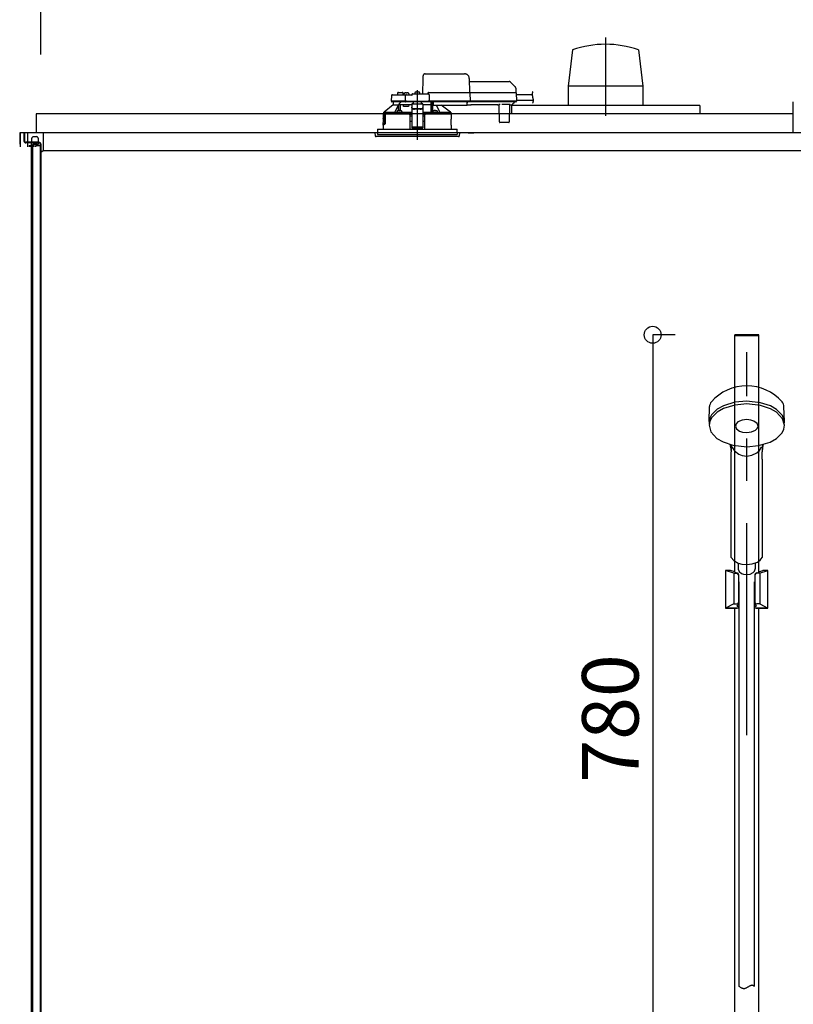
# Model space of a CAD drawing. Extents: x -405 to 205, y -16 to 288.
# Drawn here: x -349 to -321, y 203 to 238 of the extents above; entities that cross this region are included whole.
import ezdxf

# ---------------------------------------------------------------- set-up
doc = ezdxf.new("R2010")
doc.units = 0
doc.header["$MEASUREMENT"] = 0
doc.linetypes.add('CENTER', pattern=[12, 7.5, -1.5, 1.5, -1.5])
doc.linetypes.add('DASHED', pattern=[4.5, 3, -1.5])
doc.layers.get('0').update_dxf_attribs({"linetype": 'CONTINUOUS'})
doc.layers.get('DEFPOINTS').update_dxf_attribs({"linetype": 'CONTINUOUS'})
doc.layers.add('VIEW0001', color=7, linetype='CONTINUOUS')
doc.styles.get("Standard").update_dxf_attribs({"font": 'ROMANS', "bigfont": 'EXTFONT'})
doc.dimstyles.new('ISO-25', dxfattribs={"dimtxt": 2.5, "dimasz": 2.5, "dimexe": 1.25, "dimexo": 0.625, "dimtad": 1, "dimdec": 4, "dimdsep": 46, "dimtxsty": 'STANDARD', "dimcen": 2.5, "dimadec": 0, "dimazin": 0, "dimtfac": 1, "dimtdec": 4, "dimtmove": 0, "dimatfit": 3, "dimfxl": 1, "dimtolj": 1, "dimtzin": 0, "dimarcsym": 0})

# ---------------------------------------------------------------- blocks, each defined once
blk = doc.blocks.new('_ORIGIN')
at = {"color": 0, "linetype": 'ByBlock'}
blk.add_line((0, 0), (-1, 0), dxfattribs=at)
blk.add_circle((0, 0), 0.5, dxfattribs=at)
blk = doc.blocks.new('*D62')
at = {"color": 0}
for p, q in [((-348.060696, 236.336646), (-348.060696, 242.563379)), ((-295.327365, 242.563379), (-347.460696, 242.563379)), ((-294.727365, 236.336646), (-294.727365, 242.563379))]:
    blk.add_line(p, q, dxfattribs=at)
at = {"layer": 'DEFPOINTS', "color": 0}
for p in [(-348.060696, 242.563379), (-348.060696, 233.796646), (-294.727365, 233.796646)]:
    blk.add_point(p, dxfattribs=at)
at = {"color": 0, "xscale": 0.6, "yscale": 0.6, "zscale": 0.6, "rotation": 180}
blk.add_blockref('_ORIGIN', (-348.060696, 242.563379), dxfattribs=at)
at = {"color": 0, "xscale": 0.6, "yscale": 0.6, "zscale": 0.6}
blk.add_blockref('_ORIGIN', (-294.727365, 242.563379), dxfattribs=at)
at = {"color": 0, "linetype": 'Continuous'}
blk.add_text('バスルーム内寸\u3000１６００', height=2, dxfattribs=at).set_placement((-336.26753, 243.233443))
blk = doc.blocks.new('*D75')
at = {"color": 0}
for p, q in [((-325.600698, 226.413307), (-326.392031, 226.413307)), ((-326.392031, 225.813307), (-326.392031, 201.013307)), ((-333.354031, 200.413307), (-326.392031, 200.413307))]:
    blk.add_line(p, q, dxfattribs=at)
at = {"layer": 'DEFPOINTS', "color": 0}
for p in [(-323.060698, 226.413307), (-335.894031, 200.413307), (-326.394031, 200.413307)]:
    blk.add_point(p, dxfattribs=at)
at = {"color": 0, "xscale": 0.6, "yscale": 0.6, "zscale": 0.6}
for p, rotation in [((-326.392031, 226.413307), 90), ((-326.392031, 200.413307), 270)]:
    blk.add_blockref('_ORIGIN', p, dxfattribs=dict(at, rotation=rotation))
at = {"color": 0, "linetype": 'Continuous'}
blk.add_text('780', height=2, rotation=90, dxfattribs=at).set_placement((-326.892031, 210.557164))

msp = doc.modelspace()

# ---------------------------------------------------------------- linework, layer by layer
at = {"layer": 'VIEW0001', "color": 7, "linetype": 'CENTER'}
for p, q in [((-328.06069, 236.9402), (-328.06069, 234.16204)), ((-334.72736, 235.07181), (-334.72736, 233.31439))]:
    msp.add_line(p, q, dxfattribs=at)
at = {"layer": 'VIEW0001', "color": 7, "linetype": 'Continuous'}
for p, q in [((-329.22942, 236.49577), (-329.38791, 235.21118)), ((-326.89495, 236.4969), (-326.73653, 235.21275)), ((-329.38556, 235.21331), (-329.38556, 234.52998)), ((-326.73582, 235.21275), (-329.38556, 235.21275)), ((-326.73582, 235.21331), (-326.73582, 234.52998)), ((-321.42736, 234.66331), (-321.42736, 233.56331)), ((-324.72736, 234.52998), (-331.39403, 234.52998)), ((-331.39403, 234.52998), (-331.39403, 234.22998)), ((-324.72736, 234.52998), (-324.72736, 234.22998)), ((-321.42736, 234.22998), (-348.22736, 234.22998)), ((-348.22736, 234.22998), (-348.22736, 233.56331)), ((-348.81031, 233.56331), (-348.81031, 233.16331)), ((-321.42736, 233.56331), (-348.81031, 233.56331)), ((-348.79406, 233.56331), (-348.79406, 233.06331)), ((-348.66069, 233.56331), (-348.66069, 233.27331)), ((-348.63736, 233.56331), (-348.66069, 233.56331)), ((-348.63736, 233.56331), (-348.63736, 233.27331)), ((-294.1507, 233.56331), (-348.63736, 233.56331)), ((-348.52697, 233.06331), (-348.52697, 233.56331)), ((-347.97697, 233.56331), (-347.97697, 232.92997)), ((-332.92736, 233.56331), (-332.72736, 233.56331)), ((-348.12736, 233.22998), (-348.59402, 233.22998)), ((-348.12736, 233.22998), (-348.59402, 233.22998)), ((-348.0767, 233.20664), (-348.59402, 233.20664)), ((-348.0767, 233.20664), (-348.59402, 233.20664)), ((-348.40069, 233.20664), (-348.40069, 168.96331)), ((-348.32697, 233.42998), (-348.2103, 233.42998)), ((-348.32697, 233.19665), (-348.2103, 233.19665)), ((-348.16069, 233.20664), (-348.16069, 233.14665)), ((-348.16069, 233.20664), (-348.16069, 233.14665)), ((-348.47697, 233.11331), (-348.41031, 233.11331)), ((-348.47697, 233.11331), (-348.47697, 233.06331)), ((-348.4103, 233.06331), (-348.4103, 233.11331)), ((-348.16069, 233.14665), (-348.3607, 233.14665)), ((-348.3607, 233.14665), (-348.3607, 168.72998)), ((-348.16069, 233.14665), (-348.3607, 233.14665)), ((-348.3603, 233.11331), (-348.29364, 233.11331)), ((-348.3603, 233.06331), (-348.3603, 233.11331)), ((-348.29364, 233.06331), (-348.29364, 233.11331)), ((-348.24364, 233.11331), (-348.06031, 233.11331)), ((-348.24364, 233.06332), (-348.24364, 233.11331)), ((-348.08402, 233.16331), (-348.08402, 167.69665)), ((-348.0607, 233.16331), (-348.0607, 167.69665)), ((-348.06031, 233.11331), (-348.06031, 232.87788)), ((-348.06031, 232.87788), (-347.97696, 232.92997)), ((-347.97697, 232.92997), (-311.3187, 232.92997)), ((-324.39275, 223.34503), (-324.37905, 223.86819)), ((-321.72864, 223.34503), (-321.74234, 223.86819)), ((-323.6107, 222.00986), (-323.6107, 222.27102)), ((-323.61047, 222.28833), (-323.61066, 222.28873)), ((-322.51073, 222.28873), (-322.51092, 222.28833)), ((-322.5107, 222.00986), (-322.5107, 222.27102)), ((-323.6107, 218.52984), (-323.6107, 222.00986)), ((-322.5107, 222.00986), (-322.5107, 218.53325)), ((-323.3607, 218.33018), (-323.3607, 218.12521)), ((-323.0607, 218.19918), (-323.0607, 218.21276)), ((-322.7607, 218.33077), (-322.7607, 218.12521))]:
    msp.add_line(p, q, dxfattribs=at)
at = {"layer": 'VIEW0001', "color": 7, "linetype": 'DASHED'}
for p, q in [((-334.45285, 235.64998), (-333.05267, 235.64998)), ((-334.5307, 234.94331), (-334.52122, 235.48622)), ((-332.88603, 235.48622), (-332.87736, 234.98998)), ((-332.88411, 235.37665), (-331.47339, 235.37665)), ((-331.42625, 235.35712), (-331.26127, 235.19214)), ((-335.42981, 234.96056), (-335.4307, 234.90998)), ((-335.39649, 234.99331), (-335.32736, 234.99331)), ((-335.32736, 234.99331), (-335.25824, 234.99331)), ((-335.22403, 234.90998), (-335.22491, 234.96056)), ((-335.19989, 234.93822), (-335.20236, 234.90998)), ((-335.16274, 234.97047), (-335.16403, 234.97047)), ((-335.12236, 234.97047), (-335.12236, 234.9748)), ((-335.09903, 234.97047), (-335.12236, 234.97047)), ((-335.09903, 234.9748), (-335.09903, 234.97047)), ((-335.05736, 234.97047), (-335.05865, 234.97047)), ((-335.01903, 234.90998), (-335.0215, 234.93822)), ((-334.89403, 234.94331), (-334.34345, 234.94331)), ((-334.81656, 234.97155), (-334.81903, 234.94331)), ((-334.7794, 235.0038), (-334.7807, 235.0038)), ((-334.73903, 235.0038), (-334.73903, 235.00813)), ((-334.7157, 235.0038), (-334.73903, 235.0038)), ((-334.7157, 235.00813), (-334.7157, 235.0038)), ((-334.67403, 235.0038), (-334.67532, 235.0038)), ((-334.6357, 234.94331), (-334.63817, 234.97155)), ((-334.3607, 234.94331), (-334.3607, 234.94372)), ((-334.31403, 234.98998), (-332.92707, 234.98998)), ((-332.92707, 234.98998), (-332.87707, 234.98998)), ((-332.87707, 234.98998), (-331.3054, 234.98998)), ((-332.86253, 234.97367), (-332.86253, 234.9736)), ((-332.86253, 234.9736), (-332.85734, 234.67665)), ((-331.3054, 234.98998), (-331.23874, 234.98998)), ((-331.24176, 235.14616), (-331.23903, 234.98998)), ((-331.22208, 234.9736), (-331.21689, 234.67665)), ((-335.6446, 234.87723), (-335.6481, 234.67665)), ((-335.43543, 234.67665), (-335.6481, 234.67665)), ((-335.42016, 234.65998), (-335.62977, 234.65998)), ((-335.61127, 234.90998), (-335.40476, 234.90998)), ((-335.57736, 234.65998), (-335.57736, 234.55665)), ((-335.17669, 234.67665), (-335.43543, 234.67665)), ((-335.17669, 234.65998), (-335.42016, 234.65998)), ((-335.40476, 234.90998), (-335.17669, 234.90998)), ((-335.17669, 234.90998), (-335.11127, 234.90998)), ((-335.1481, 234.67665), (-335.17669, 234.67665)), ((-335.12977, 234.65998), (-335.17669, 234.65998)), ((-335.1481, 234.67665), (-335.1446, 234.87723)), ((-335.11501, 234.67665), (-335.1481, 234.67665)), ((-335.14643, 234.67665), (-335.11322, 234.67665)), ((-335.11322, 234.65998), (-335.12977, 234.65998)), ((-335.11501, 234.67665), (-334.33913, 234.67665)), ((-334.34092, 234.65998), (-335.11322, 234.65998)), ((-335.11127, 234.90998), (-334.92736, 234.90998)), ((-334.92736, 234.90985), (-334.92736, 234.90998)), ((-334.8607, 234.62899), (-334.9189, 234.57632)), ((-334.8607, 234.62899), (-334.8607, 234.65998)), ((-334.59403, 234.65998), (-334.59403, 234.62899)), ((-334.53583, 234.57632), (-334.59403, 234.62899)), ((-334.34092, 234.67665), (-334.30771, 234.67665)), ((-334.32438, 234.65998), (-334.34092, 234.65998)), ((-334.30604, 234.67665), (-334.33913, 234.67665)), ((-332.92356, 234.65998), (-334.32438, 234.65998)), ((-334.31013, 234.91056), (-334.30604, 234.67665)), ((-332.92188, 234.67665), (-334.30604, 234.67665)), ((-334.23853, 234.55665), (-334.23762, 234.65998)), ((-334.23736, 234.65998), (-334.23736, 234.28314)), ((-334.18736, 234.29002), (-334.18736, 234.65998)), ((-334.18691, 234.65183), (-334.18691, 234.65998)), ((-334.18633, 234.57201), (-334.18683, 234.62855)), ((-334.1707, 234.65998), (-334.1707, 234.63846)), ((-334.1707, 234.61914), (-334.1707, 234.63846)), ((-334.1707, 234.61914), (-334.1707, 234.54446)), ((-332.9607, 234.63846), (-332.9607, 234.65998)), ((-332.9607, 234.63846), (-332.9607, 234.61914)), ((-332.9607, 234.54446), (-332.9607, 234.61914)), ((-332.92356, 234.67665), (-332.85901, 234.67665)), ((-332.87356, 234.65998), (-332.92356, 234.65998)), ((-332.85734, 234.67665), (-332.92188, 234.67665)), ((-331.30189, 234.65998), (-332.87356, 234.65998)), ((-331.30021, 234.67665), (-332.85734, 234.67665)), ((-331.2988, 234.62855), (-331.35533, 234.57201)), ((-331.30189, 234.67665), (-331.21856, 234.67665)), ((-331.23523, 234.65998), (-331.30189, 234.65998)), ((-331.21689, 234.67665), (-331.30021, 234.67665)), ((-331.28896, 234.65998), (-331.28904, 234.65183)), ((-331.22114, 234.91998), (-330.65834, 234.91998)), ((-331.21753, 234.71331), (-330.61651, 234.71331)), ((-335.92736, 234.27356), (-335.92736, 234.22331)), ((-335.91085, 234.28998), (-335.89658, 234.28998)), ((-335.57736, 234.55665), (-335.89684, 234.28976)), ((-335.89684, 234.28976), (-335.51848, 234.28976)), ((-335.57711, 234.55665), (-335.57736, 234.55665)), ((-335.57711, 234.55665), (-335.38918, 234.55665)), ((-335.44996, 234.28165), (-335.3583, 234.28165)), ((-335.44749, 234.30989), (-335.44992, 234.28212)), ((-335.41034, 234.34214), (-335.41163, 234.34214)), ((-335.39463, 234.55665), (-335.39463, 234.546)), ((-335.33918, 234.55665), (-335.38918, 234.55665)), ((-335.38918, 234.34597), (-335.38918, 234.55665)), ((-335.36996, 234.34214), (-335.36996, 234.34647)), ((-335.34663, 234.34214), (-335.36996, 234.34214)), ((-335.3583, 234.28165), (-335.28411, 234.28165)), ((-335.34663, 234.34647), (-335.34663, 234.34214)), ((-335.11236, 234.55665), (-335.33918, 234.55665)), ((-335.33918, 234.34703), (-335.33918, 234.55665)), ((-335.30496, 234.34214), (-335.30626, 234.34214)), ((-335.26667, 234.28212), (-335.2691, 234.30989)), ((-335.21236, 234.48998), (-335.21236, 234.55665)), ((-335.04095, 234.48998), (-335.21236, 234.48998)), ((-334.92736, 234.55665), (-335.11236, 234.55665)), ((-335.02225, 234.55665), (-335.04095, 234.48998)), ((-335.01018, 234.27995), (-335.00694, 234.28157)), ((-335.00694, 234.28157), (-334.92736, 234.28157)), ((-335.00694, 234.28157), (-334.99071, 234.26501)), ((-334.99071, 234.26501), (-334.99367, 234.26353)), ((-334.99071, 234.26495), (-334.99071, 234.26501)), ((-334.99071, 234.22331), (-334.99071, 234.26495)), ((-334.92736, 234.26495), (-334.99071, 234.26495)), ((-334.52736, 234.57632), (-334.92736, 234.57632)), ((-334.92736, 234.57632), (-334.92736, 234.57047)), ((-334.92736, 234.57047), (-334.92736, 234.46698)), ((-334.92736, 234.45772), (-334.92736, 234.46698)), ((-334.92736, 234.45772), (-334.92736, 234.3069)), ((-334.92736, 234.3069), (-334.92736, 234.12323)), ((-334.62736, 234.4061), (-334.82736, 234.4061)), ((-334.62736, 234.39684), (-334.82736, 234.39684)), ((-334.52736, 234.57632), (-334.52736, 234.57047)), ((-334.52736, 234.57047), (-334.52736, 234.46698)), ((-334.23853, 234.55665), (-334.52736, 234.55665)), ((-334.52736, 234.46698), (-334.52736, 234.45772)), ((-334.52736, 234.45772), (-334.52736, 234.3069)), ((-334.52736, 234.3069), (-334.52736, 234.12323)), ((-334.52736, 234.28157), (-334.44779, 234.28157)), ((-334.46401, 234.26495), (-334.52736, 234.26495)), ((-334.46401, 234.26501), (-334.44779, 234.28157)), ((-334.46106, 234.26353), (-334.46401, 234.26501)), ((-334.46401, 234.26501), (-334.46401, 234.26495)), ((-334.46401, 234.22331), (-334.46401, 234.26495)), ((-334.44779, 234.28157), (-334.44455, 234.27995)), ((-334.23874, 234.28452), (-334.23736, 234.28314)), ((-334.23736, 234.28314), (-334.18797, 234.28314)), ((-334.18563, 234.30989), (-334.18806, 234.28212)), ((-334.18381, 234.55993), (-334.18613, 234.56225)), ((-334.1707, 234.55976), (-334.18381, 234.55993)), ((-334.1707, 234.53665), (-334.1707, 234.54446)), ((-334.1707, 234.53665), (-332.9607, 234.53665)), ((-334.17062, 234.28165), (-334.09643, 234.28165)), ((-334.14847, 234.34214), (-334.14976, 234.34214)), ((-334.1081, 234.34214), (-334.1081, 234.34647)), ((-334.08476, 234.34214), (-334.1081, 234.34214)), ((-334.09643, 234.28165), (-334.00476, 234.28165)), ((-334.08476, 234.34647), (-334.08476, 234.34214)), ((-334.0431, 234.34214), (-334.04439, 234.34214)), ((-334.0048, 234.28212), (-334.00723, 234.30989)), ((-333.93624, 234.28976), (-333.55786, 234.28976)), ((-333.55786, 234.28976), (-333.8819, 234.53665)), ((-333.55815, 234.28998), (-333.54387, 234.28998)), ((-333.52736, 234.22331), (-333.52736, 234.27356)), ((-332.9607, 234.55665), (-332.83292, 234.55665)), ((-332.9607, 234.54446), (-332.9607, 234.53665)), ((-332.83287, 234.56166), (-331.87519, 234.56166)), ((-331.88136, 234.55787), (-332.8267, 234.55787)), ((-331.87514, 234.55665), (-331.84389, 234.55665)), ((-331.82204, 233.9465), (-331.82724, 234.54201)), ((-331.46055, 234.56159), (-331.71417, 234.56159)), ((-331.46749, 234.54201), (-331.47269, 233.9465)), ((-331.45084, 234.55665), (-331.3845, 234.55665)), ((-331.35533, 234.57201), (-331.36093, 234.56641)), ((-335.93403, 234.22331), (-335.93403, 234.06665)), ((-335.92549, 234.22331), (-335.93403, 234.22331)), ((-335.93111, 233.82983), (-335.93097, 234.04983)), ((-335.93089, 234.04998), (-335.93089, 234.01079)), ((-335.93086, 234.01079), (-335.92853, 233.98331)), ((-335.93086, 234.01006), (-335.93086, 234.01079)), ((-335.92853, 233.98236), (-335.92853, 233.98331)), ((-335.87736, 233.90665), (-335.92736, 233.90665)), ((-335.92736, 233.90665), (-335.92736, 233.87093)), ((-335.9255, 233.87219), (-335.92548, 233.90547)), ((-335.92227, 234.19859), (-335.92549, 234.22331)), ((-335.92549, 234.22331), (-335.91877, 234.22331)), ((-335.87619, 233.90547), (-335.92548, 233.90547)), ((-335.91877, 234.22331), (-335.86224, 234.22331)), ((-335.91237, 233.97331), (-335.91857, 233.97331)), ((-335.8827, 234.18998), (-335.91237, 234.18998)), ((-335.88037, 233.97331), (-335.91237, 233.97331)), ((-335.8827, 234.18998), (-335.87905, 233.98331)), ((-335.87736, 234.22331), (-335.87736, 233.90665)), ((-335.87619, 233.90547), (-335.87736, 233.90665)), ((-335.87619, 233.90547), (-335.87614, 234.22331)), ((-335.86984, 234.19998), (-335.86984, 233.87998)), ((-335.86224, 234.22331), (-335.8693, 234.20321)), ((-335.01467, 234.22331), (-335.86224, 234.22331)), ((-335.01467, 234.22331), (-334.99403, 234.22331)), ((-334.99367, 234.22331), (-335.01432, 234.22331)), ((-334.99403, 234.22331), (-334.98943, 233.69665)), ((-334.99367, 234.22331), (-334.99071, 234.22331)), ((-334.92736, 234.15665), (-334.99345, 234.15665)), ((-334.92736, 233.95997), (-334.99173, 233.95997)), ((-334.99071, 234.22331), (-334.92736, 234.22331)), ((-334.92736, 234.12323), (-334.92736, 233.96421)), ((-334.92736, 233.96421), (-334.92736, 233.76122)), ((-334.52736, 234.22331), (-334.46401, 234.22331)), ((-334.46128, 234.15665), (-334.52736, 234.15665)), ((-334.52736, 234.12323), (-334.52736, 233.96421)), ((-334.52736, 233.96421), (-334.52736, 233.76122)), ((-334.46299, 233.95997), (-334.52736, 233.95997)), ((-334.46529, 233.69665), (-334.4607, 234.22331)), ((-334.46401, 234.22331), (-334.46106, 234.22331)), ((-334.4607, 234.22331), (-334.46106, 234.22331)), ((-334.4607, 234.22331), (-334.44006, 234.22331)), ((-333.5207, 234.22331), (-334.44006, 234.22331)), ((-333.52362, 233.82983), (-333.52376, 234.04983)), ((-333.5207, 234.06665), (-333.5207, 234.22331)), ((-331.78871, 233.92998), (-331.80537, 233.92998)), ((-331.50602, 233.92998), (-331.78871, 233.92998)), ((-331.48935, 233.92998), (-331.50602, 233.92998)), ((-336.22736, 233.56331), (-336.21836, 233.46041)), ((-333.22736, 233.56331), (-336.22736, 233.56331)), ((-336.13736, 233.69665), (-336.13736, 233.56331)), ((-336.13736, 233.69665), (-334.72736, 233.69665)), ((-336.13736, 233.56331), (-336.13736, 233.49665)), ((-335.93403, 233.81331), (-335.93403, 233.69665)), ((-335.93089, 233.86331), (-335.93089, 233.82998)), ((-335.92089, 233.87331), (-335.87128, 233.87331)), ((-334.92736, 233.76122), (-334.92736, 233.73998)), ((-334.92736, 233.73998), (-334.52736, 233.73998)), ((-334.72736, 233.69665), (-333.31736, 233.69665)), ((-334.52736, 233.76122), (-334.52736, 233.73998)), ((-333.5207, 233.69665), (-333.5207, 233.81331)), ((-333.31736, 233.56331), (-333.31736, 233.69665)), ((-333.31736, 233.56331), (-333.31736, 233.49665)), ((-333.23637, 233.46041), (-333.22736, 233.56331)), ((-335.56352, 233.42998), (-336.18515, 233.42998)), ((-336.13736, 233.49665), (-333.31736, 233.49665)), ((-333.26957, 233.42998), (-335.56352, 233.42998))]:
    msp.add_line(p, q, dxfattribs=at)
at = {"layer": 'VIEW0001', "color": 253, "linetype": 'DASHED'}
for p, q in [((-334.52736, 234.57047), (-334.92736, 234.57047)), ((-334.82736, 234.4061), (-334.82736, 234.39684)), ((-334.62736, 234.39684), (-334.62736, 234.4061)), ((-334.1707, 234.56225), (-334.18613, 234.56225)), ((-332.83292, 234.55665), (-332.83287, 234.56166)), ((-331.87519, 234.56166), (-331.87514, 234.55665)), ((-335.93403, 234.06665), (-335.93196, 234.06665)), ((-335.93086, 234.04998), (-335.93086, 234.01079)), ((-333.52267, 234.06665), (-333.5207, 234.06665)), ((-335.93086, 233.86331), (-335.93086, 233.82998)), ((-334.52736, 233.76122), (-334.92736, 233.76122)), ((-333.5207, 233.81331), (-333.52256, 233.81331))]:
    msp.add_line(p, q, dxfattribs=at)
at = {"layer": 'VIEW0001', "color": 71, "linetype": 'Continuous'}
for p, q in [((-322.63736, 226.41331), (-323.48403, 226.41331)), ((-323.48403, 218.01528), (-323.48403, 226.41331)), ((-322.63736, 226.37331), (-323.48403, 226.37331)), ((-322.63736, 218.01528), (-322.63736, 226.41331)), ((-323.5166, 217.96853), (-323.8107, 218.06331)), ((-323.48541, 218.01572), (-323.63306, 218.06331)), ((-323.51903, 217.96931), (-323.51903, 216.88164)), ((-323.5166, 217.96853), (-323.41903, 217.96853)), ((-323.35237, 217.92069), (-323.35237, 216.88642)), ((-322.76903, 217.92069), (-322.76903, 216.88642)), ((-322.60479, 217.96853), (-322.70236, 217.96853)), ((-322.63599, 218.01572), (-322.48834, 218.06331)), ((-322.60479, 217.96853), (-322.3107, 218.06331)), ((-322.60237, 217.96931), (-322.60237, 216.88164)), ((-322.3107, 218.06331), (-322.48834, 218.06331)), ((-323.51903, 216.88164), (-323.8107, 216.72997)), ((-323.51903, 216.88164), (-323.41903, 216.88164)), ((-322.60237, 216.88164), (-322.70236, 216.88164)), ((-322.60237, 216.88164), (-322.3107, 216.72997)), ((-323.32736, 216.72997), (-323.8107, 216.72997)), ((-323.48403, 200.07997), (-323.48403, 216.72997)), ((-322.3107, 216.72997), (-322.79403, 216.72997)), ((-322.63736, 200.07997), (-322.63736, 216.72997))]:
    msp.add_line(p, q, dxfattribs=at)
at = {"layer": 'VIEW0001', "color": 253, "linetype": 'CENTER'}
msp.add_line((-323.0607, 212.24173), (-323.0607, 225.79305), dxfattribs=at)
at = {"layer": 'VIEW0001', "color": 6, "linetype": 'Continuous'}
for p, q in [((-323.32736, 203.3433), (-323.32736, 217.66778)), ((-322.79403, 217.66759), (-322.79403, 203.3433))]:
    msp.add_line(p, q, dxfattribs=at)
at = {"layer": 'VIEW0001', "color": 7, "linetype": 'DASHED'}
for points in [[(-334.52122, 235.48622), (-334.52088, 235.50548), (-334.52056, 235.52395), (-334.52026, 235.54094), (-334.52001, 235.5558), (-334.51979, 235.56798), (-334.51963, 235.57703), (-334.51954, 235.5826), (-334.5195, 235.58448)], [(-332.86253, 234.97367), (-332.86265, 234.9751), (-332.8628, 234.97652), (-332.86304, 234.97793), (-332.86339, 234.97932), (-332.86385, 234.98067), (-332.86444, 234.98199), (-332.86512, 234.98325), (-332.86591, 234.98444), (-332.86682, 234.98556), (-332.86783, 234.98657), (-332.86896, 234.98747), (-332.87017, 234.98825), (-332.87146, 234.98889), (-332.87282, 234.98938), (-332.87422, 234.98972), (-332.87564, 234.98992), (-332.87707, 234.98998)], [(-335.36925, 234.58715), (-335.37933, 234.57198), (-335.38918, 234.55665)], [(-334.92736, 234.90985), (-334.92633, 234.90852), (-334.92523, 234.90723), (-334.92407, 234.90599), (-334.92289, 234.90479), (-334.9217, 234.90358), (-334.92053, 234.90236), (-334.91938, 234.90111), (-334.91825, 234.89985), (-334.91714, 234.89857), (-334.91604, 234.89729), (-334.91496, 234.89599), (-334.91388, 234.89469), (-334.91281, 234.89338), (-334.91174, 234.89206), (-334.9107, 234.89073)], [(-332.85901, 234.67665), (-332.85908, 234.6752), (-332.8592, 234.67375), (-332.85944, 234.67232), (-332.8598, 234.67091), (-332.86026, 234.66953), (-332.86082, 234.66819), (-332.8615, 234.6669), (-332.86228, 234.66568), (-332.86319, 234.66454), (-332.86421, 234.66349), (-332.86534, 234.66256), (-332.86657, 234.66176), (-332.86787, 234.6611), (-332.86924, 234.6606), (-332.87066, 234.66025), (-332.87211, 234.66004), (-332.87356, 234.65998)], [(-332.87356, 234.65998), (-332.87356, 234.65998)], [(-335.92736, 234.27356), (-335.91911, 234.28177), (-335.91085, 234.28998)], [(-335.92736, 234.27356), (-335.90626, 234.27161), (-335.88503, 234.27084), (-335.8638, 234.27024), (-335.84257, 234.26974), (-335.82134, 234.26931), (-335.8001, 234.26893), (-335.77887, 234.26858), (-335.75763, 234.26826), (-335.7364, 234.26797), (-335.71516, 234.26769), (-335.69392, 234.26744), (-335.67269, 234.26719), (-335.65145, 234.26697), (-335.63021, 234.26675), (-335.60898, 234.26655), (-335.58774, 234.26636), (-335.5665, 234.26618), (-335.54526, 234.266), (-335.52403, 234.26583), (-335.50279, 234.26567), (-335.48155, 234.26552), (-335.46031, 234.26538), (-335.43908, 234.26524), (-335.41784, 234.26511), (-335.3966, 234.26498), (-335.37536, 234.26486), (-335.35413, 234.26475), (-335.33289, 234.26464), (-335.31165, 234.26454), (-335.29041, 234.26444), (-335.26917, 234.26434), (-335.24794, 234.26425), (-335.2267, 234.26417), (-335.20546, 234.26408), (-335.18422, 234.26401), (-335.16298, 234.26393), (-335.14175, 234.26386), (-335.12051, 234.2638), (-335.09927, 234.26374), (-335.07803, 234.26368), (-335.0568, 234.26363), (-335.03556, 234.26358), (-335.01432, 234.26353)], [(-335.01037, 234.27995), (-335.04143, 234.28003), (-335.07248, 234.2801), (-335.10354, 234.28019), (-335.1346, 234.28028), (-335.16566, 234.28038), (-335.19671, 234.2805), (-335.22777, 234.28062), (-335.25883, 234.28075), (-335.28988, 234.28089), (-335.32094, 234.28104), (-335.352, 234.28121), (-335.38305, 234.28138), (-335.41411, 234.28157), (-335.44517, 234.28177), (-335.47622, 234.28198), (-335.50728, 234.28221), (-335.53834, 234.28245), (-335.56939, 234.28272), (-335.60045, 234.28301), (-335.6315, 234.28332), (-335.66256, 234.28365), (-335.69361, 234.28401), (-335.72467, 234.28441), (-335.75572, 234.28488), (-335.78677, 234.28539), (-335.81783, 234.28592), (-335.84887, 234.2867), (-335.87991, 234.28767), (-335.91085, 234.28998)], [(-335.51848, 234.28976), (-335.49667, 234.3349), (-335.39463, 234.546)], [(-335.39156, 234.34537), (-335.39166, 234.35717), (-335.39176, 234.36897), (-335.39186, 234.38078), (-335.39197, 234.39258), (-335.39209, 234.40438), (-335.39221, 234.41619), (-335.39234, 234.42799), (-335.39247, 234.43979), (-335.39261, 234.4516), (-335.39275, 234.4634), (-335.3929, 234.4752), (-335.39307, 234.48701), (-335.39326, 234.49881), (-335.39349, 234.51061), (-335.39372, 234.52241), (-335.39399, 234.53421), (-335.39463, 234.546)], [(-335.3583, 234.28163), (-335.36787, 234.28164), (-335.37023, 234.28165)], [(-335.34636, 234.28165), (-335.34872, 234.28164), (-335.3583, 234.28163)], [(-335.3358, 234.55665), (-335.33598, 234.53745), (-335.33617, 234.51826), (-335.33635, 234.49907), (-335.33652, 234.47988), (-335.33668, 234.46069), (-335.33683, 234.4415), (-335.33697, 234.42231), (-335.33711, 234.40312), (-335.33725, 234.38392), (-335.33738, 234.36473), (-335.33751, 234.34554)], [(-334.92736, 234.28327), (-334.98779, 234.28343), (-335.05461, 234.28366), (-335.11872, 234.28395), (-335.1796, 234.28428), (-335.23674, 234.28466), (-335.26692, 234.2849)], [(-334.82736, 234.4061), (-334.84687, 234.40727), (-334.86563, 234.41073), (-334.88292, 234.41636), (-334.89807, 234.42393), (-334.91051, 234.43315), (-334.91975, 234.44368), (-334.92544, 234.4551), (-334.92736, 234.46698)], [(-334.92736, 234.45772), (-334.92544, 234.44584), (-334.91975, 234.43442), (-334.91051, 234.4239), (-334.89807, 234.41467), (-334.88292, 234.4071), (-334.86563, 234.40148), (-334.84687, 234.39801), (-334.82736, 234.39684)], [(-334.52736, 234.46698), (-334.52929, 234.4551), (-334.53498, 234.44368), (-334.54422, 234.43315), (-334.55665, 234.42393), (-334.57181, 234.41636), (-334.58909, 234.41073), (-334.60785, 234.40727), (-334.62736, 234.4061)], [(-334.62736, 234.39684), (-334.60785, 234.39801), (-334.58909, 234.40148), (-334.57181, 234.4071), (-334.55665, 234.41467), (-334.54422, 234.4239), (-334.53498, 234.43442), (-334.52929, 234.44584), (-334.52736, 234.45772)], [(-334.23874, 234.28452), (-334.29732, 234.28415), (-334.35946, 234.28384), (-334.42464, 234.28357), (-334.49233, 234.28336), (-334.52736, 234.28327)], [(-334.46106, 234.26353), (-334.46058, 234.26353), (-334.45928, 234.26353), (-334.45724, 234.26353), (-334.45456, 234.26353), (-334.45137, 234.26353), (-334.44782, 234.26353), (-334.44411, 234.26353), (-334.44041, 234.26353)], [(-333.54387, 234.28998), (-333.57482, 234.28767), (-333.60586, 234.2867), (-333.6369, 234.28592), (-333.66796, 234.28539), (-333.69901, 234.28488), (-333.73006, 234.28441), (-333.76111, 234.28401), (-333.79217, 234.28365), (-333.82323, 234.28332), (-333.85428, 234.28301), (-333.88534, 234.28272), (-333.91639, 234.28245), (-333.94745, 234.28221), (-333.9785, 234.28198), (-334.00956, 234.28177), (-334.04062, 234.28157), (-334.07167, 234.28138), (-334.10273, 234.28121), (-334.13379, 234.28104), (-334.16484, 234.28089), (-334.1959, 234.28075), (-334.22696, 234.28062), (-334.25802, 234.2805), (-334.28907, 234.28038), (-334.32013, 234.28028), (-334.35119, 234.28019), (-334.38224, 234.2801), (-334.4133, 234.28003), (-334.44436, 234.27995)], [(-334.44041, 234.26353), (-334.41814, 234.26358), (-334.39586, 234.26364), (-334.37359, 234.26369), (-334.35131, 234.26375), (-334.32904, 234.26382), (-334.30676, 234.26388), (-334.28449, 234.26396), (-334.26222, 234.26404), (-334.23994, 234.26412), (-334.21767, 234.26421), (-334.19539, 234.2643), (-334.17312, 234.2644), (-334.15085, 234.2645), (-334.12857, 234.26461), (-334.1063, 234.26472), (-334.08402, 234.26484), (-334.06175, 234.26496), (-334.03948, 234.26509), (-334.0172, 234.26523), (-333.99493, 234.26538), (-333.97265, 234.26553), (-333.95038, 234.26569), (-333.92811, 234.26585), (-333.90583, 234.26603), (-333.88356, 234.26621), (-333.86129, 234.26641), (-333.83901, 234.26661), (-333.81674, 234.26683), (-333.79447, 234.26706), (-333.7722, 234.2673), (-333.74992, 234.26757), (-333.72765, 234.26784), (-333.70538, 234.26814), (-333.68311, 234.26847), (-333.66083, 234.26882), (-333.63856, 234.26922), (-333.61629, 234.26965), (-333.59402, 234.27016), (-333.57176, 234.27077), (-333.5495, 234.27158), (-333.52736, 234.27356)], [(-334.23874, 234.28452), (-334.2389, 234.31475), (-334.23906, 234.34499), (-334.23923, 234.37523), (-334.2394, 234.40546), (-334.23957, 234.4357), (-334.23974, 234.46594), (-334.23992, 234.49617), (-334.2401, 234.52641), (-334.24028, 234.55665)], [(-334.24028, 234.55665), (-334.24028, 234.55665)], [(-334.18381, 234.55993), (-334.184, 234.53266), (-334.1842, 234.50539), (-334.18439, 234.47812), (-334.18457, 234.45085), (-334.18475, 234.42358), (-334.18492, 234.39631), (-334.18509, 234.36904), (-334.18525, 234.34177), (-334.18542, 234.31449)], [(-334.18542, 234.31449), (-334.18542, 234.31449)], [(-334.18542, 234.31449), (-334.18542, 234.31449)], [(-334.09643, 234.28163), (-334.106, 234.28164), (-334.10837, 234.28165)], [(-334.08449, 234.28165), (-334.08686, 234.28164), (-334.09643, 234.28163)], [(-334.05557, 234.53665), (-333.95806, 234.3349), (-333.93624, 234.28976)], [(-333.54387, 234.28998), (-333.53562, 234.28177), (-333.52736, 234.27356)], [(-332.83292, 234.55665), (-332.83091, 234.55677), (-332.82892, 234.55693), (-332.82695, 234.55716), (-332.82503, 234.55749), (-332.82317, 234.55796), (-332.82138, 234.55861), (-332.81967, 234.55946), (-332.81804, 234.56051), (-332.81646, 234.56166)], [(-331.8916, 234.56166), (-331.89002, 234.56051), (-331.88839, 234.55946), (-331.88668, 234.55861), (-331.88489, 234.55796), (-331.88303, 234.55749), (-331.88111, 234.55716), (-331.87914, 234.55693), (-331.87715, 234.55677), (-331.87514, 234.55665)], [(-331.87514, 234.55665), (-331.87514, 234.55665)], [(-335.93196, 234.06665), (-335.93196, 234.06665)], [(-335.8827, 234.18998), (-335.88542, 234.20663), (-335.8879, 234.22331)], [(-335.8693, 234.20321), (-335.86974, 234.20137), (-335.86984, 234.19998)], [(-333.52316, 234.06378), (-333.52331, 234.06273)], [(-333.52331, 234.06273), (-333.52331, 234.06273)], [(-335.93149, 233.81603), (-335.93132, 233.81724)], [(-335.93132, 233.81724), (-335.93132, 233.81724)], [(-333.52256, 233.81331), (-333.52256, 233.81331)]]:
    msp.add_lwpolyline(points, dxfattribs=at)
at = {"layer": 'VIEW0001', "color": 253, "linetype": 'DASHED'}
for points in [[(-335.93086, 234.04998), (-335.93087, 234.0511), (-335.93088, 234.05221), (-335.93089, 234.05333), (-335.9309, 234.05445), (-335.93092, 234.05557), (-335.93095, 234.05668), (-335.93099, 234.0578), (-335.93105, 234.05891), (-335.93112, 234.06002), (-335.93119, 234.06114), (-335.93126, 234.06225), (-335.93132, 234.06338), (-335.9314, 234.0645), (-335.93159, 234.06559), (-335.93196, 234.06665)], [(-335.93196, 234.06665), (-335.93177, 234.0647), (-335.93146, 234.06352)], [(-335.93097, 234.04983), (-335.93091, 234.04985), (-335.93089, 234.04985)], [(-333.52267, 234.06665), (-333.52309, 234.06561), (-333.52321, 234.06448), (-333.52326, 234.06334), (-333.52335, 234.06221), (-333.52344, 234.06109), (-333.52353, 234.05998), (-333.52359, 234.05885), (-333.52364, 234.05773), (-333.52367, 234.0566), (-333.52369, 234.05547), (-333.52371, 234.05434), (-333.52372, 234.05321), (-333.52373, 234.05209), (-333.52375, 234.05096), (-333.52376, 234.04983)], [(-333.52267, 234.06665), (-333.52287, 234.0647), (-333.52319, 234.06346)], [(-333.52362, 233.82983), (-333.52361, 233.82873), (-333.5236, 233.82762), (-333.52359, 233.82651), (-333.52358, 233.82541), (-333.52356, 233.8243), (-333.52353, 233.82319), (-333.52349, 233.82209), (-333.52344, 233.82098), (-333.52337, 233.81988), (-333.5233, 233.81878), (-333.52323, 233.81767), (-333.52318, 233.81656), (-333.5231, 233.81545), (-333.52292, 233.81436), (-333.52256, 233.81331)], [(-333.52256, 233.81331), (-333.52276, 233.81526), (-333.52309, 233.81651)]]:
    msp.add_lwpolyline(points, dxfattribs=at)
at = {"layer": 'VIEW0001', "color": 7, "linetype": 'Continuous'}
for points in [[(-321.7319, 223.26457), (-321.72796, 223.32135), (-321.79366, 223.55048), (-322.00469, 223.7721), (-322.22067, 223.89497), (-322.57012, 224.00834), (-323.0607, 224.06022), (-323.48273, 224.02219), (-323.88898, 223.90019), (-324.11144, 223.77587), (-324.31163, 223.57623), (-324.37119, 223.45579), (-324.39344, 223.32135), (-324.3895, 223.26457)], [(-323.0607, 222.45073), (-322.63867, 222.48962), (-322.23241, 222.61441), (-322.00996, 222.74158), (-321.80977, 222.94579), (-321.75021, 223.06898), (-321.72796, 223.2065), (-321.79366, 223.44088), (-322.00469, 223.66757), (-322.22067, 223.79325), (-322.57012, 223.90921), (-323.0607, 223.96228), (-323.48273, 223.92338), (-323.88898, 223.79859), (-324.11144, 223.67142), (-324.31163, 223.46722), (-324.37119, 223.34402), (-324.39344, 223.2065), (-324.32773, 222.97212), (-324.1167, 222.74543), (-323.90072, 222.61975), (-323.55127, 222.50379), (-323.0607, 222.45073)], [(-323.0607, 222.95085), (-322.8951, 222.97144), (-322.75016, 223.03567), (-322.68878, 223.09583), (-322.6607, 223.18028), (-322.69659, 223.27527), (-322.80858, 223.3584), (-322.91346, 223.39361), (-323.0607, 223.40971), (-323.2263, 223.38913), (-323.37124, 223.32489), (-323.43261, 223.26474), (-323.4607, 223.18028), (-323.42481, 223.0853), (-323.31282, 223.00216), (-323.20794, 222.96696), (-323.0607, 222.95085)], [(-323.61803, 222.51998), (-323.61268, 222.45211), (-323.61045, 222.36089), (-323.6107, 222.27102)], [(-323.58813, 222.45073), (-323.49751, 222.30002), (-323.34492, 222.18449), (-323.22371, 222.13849), (-323.0607, 222.11759), (-322.87703, 222.14428), (-322.70259, 222.22965), (-322.61038, 222.31559), (-322.53326, 222.45073)], [(-322.50336, 222.51998), (-322.50876, 222.45116), (-322.51095, 222.36042), (-322.5107, 222.27102)], [(-323.6107, 218.52984), (-323.51711, 218.41642), (-323.35826, 218.32927), (-323.23175, 218.29454), (-323.06149, 218.27876), (-322.86811, 218.29926), (-322.68509, 218.36475), (-322.58925, 218.43047), (-322.5107, 218.53325)], [(-323.36022, 218.12521), (-323.3607, 218.11436), (-323.33378, 218.03452), (-323.24979, 217.96465), (-323.17113, 217.93506), (-323.0607, 217.92152), (-322.9365, 217.93882), (-322.82779, 217.99281), (-322.78176, 218.04337), (-322.7607, 218.11436), (-322.76117, 218.12521)]]:
    msp.add_lwpolyline(points, dxfattribs=at)
at = {"layer": 'VIEW0001', "color": 71, "linetype": 'Continuous'}
for points in [[(-323.63306, 218.06331), (-323.8107, 218.06331), (-323.8107, 216.72997), (-323.39805, 216.72997)], [(-323.48541, 218.01572), (-323.49903, 218.00744), (-323.40913, 217.98712)], [(-322.72334, 216.72997), (-322.3107, 216.72997), (-322.3107, 218.06331), (-322.48834, 218.06331)], [(-322.70669, 217.98722), (-322.62231, 218.00753), (-322.63599, 218.01572)], [(-323.39644, 216.82339), (-323.4107, 216.81002), (-323.32736, 216.77937)], [(-322.79403, 216.77937), (-322.7107, 216.81002), (-322.72597, 216.82384)]]:
    msp.add_lwpolyline(points, dxfattribs=at)
at = {"layer": 'VIEW0001', "color": 191, "linetype": 'Continuous'}
msp.add_lwpolyline([(-322.79473, 203.3433), (-322.80097, 203.34861), (-322.80724, 203.35383), (-322.81359, 203.35888), (-322.82005, 203.36365), (-322.82666, 203.36807), (-322.83346, 203.37203), (-322.84049, 203.37546), (-322.84779, 203.37826), (-322.85539, 203.38035), (-322.86333, 203.38162), (-322.87533, 203.38194), (-322.88801, 203.38059), (-322.90127, 203.37774), (-322.915, 203.37357), (-322.92911, 203.36826), (-322.94349, 203.36197), (-322.95805, 203.35488), (-322.97268, 203.34716), (-322.98728, 203.33898), (-323.00176, 203.33052), (-323.01805, 203.32072), (-323.03407, 203.31097), (-323.04984, 203.3015), (-323.06538, 203.29251), (-323.08071, 203.2842), (-323.09586, 203.27679), (-323.11085, 203.27049), (-323.12571, 203.26549), (-323.14045, 203.26201), (-323.1551, 203.26025), (-323.1726, 203.26062), (-323.19001, 203.26348), (-323.20735, 203.26858), (-323.22462, 203.27563), (-323.24183, 203.28436), (-323.25899, 203.29447), (-323.27611, 203.3057), (-323.2932, 203.31777), (-323.31028, 203.33039), (-323.32734, 203.3433)], dxfattribs=at)
at = {"layer": 'VIEW0001', "color": 7, "linetype": 'Continuous'}
for centre, radius, start, end in [((-328.06069, 233.19379), 3.50277, 70.561293, 109.491179), ((-348.59402, 233.27331), 0.06667, 179.999991, 270.000001), ((-348.59402, 233.27331), 0.06667, 179.999991, 270.000001), ((-348.59402, 233.27331), 0.04333, 179.999991, 270.000001), ((-348.59402, 233.27331), 0.04333, 179.999991, 270.000001), ((-348.25822, 233.31331), 0.13542, 120.510218, 239.489764), ((-348.27905, 233.31331), 0.13542, 300.510254, 59.489855), ((-348.12736, 233.16331), 0.06667, 359.999995, 89.999996), ((-348.12736, 233.16331), 0.06667, 359.999995, 89.999996), ((-348.12736, 233.16331), 0.04333, 359.999995, 89.999996), ((-348.12736, 233.16331), 0.04333, 359.999995, 89.999996), ((-323.0607, 222.93723), 1.66667, 41.299281, 138.700719), ((-324.11248, 223.86121), 0.26667, 138.700719, 178.499996), ((-322.41973, 223.86772), 0.01667, 227.308656, 235), ((-322.00892, 223.86121), 0.26667, 1.500004, 41.299281), ((-324.60809, 222.25148), 1, 3.81289, 16.040098), ((-321.51331, 222.25148), 1, 163.959902, 176.18711)]:
    msp.add_arc(centre, radius, start, end, dxfattribs=at)
at = {"layer": 'VIEW0001', "color": 7, "linetype": 'DASHED'}
for centre, radius, start, end in [((-334.45285, 235.58331), 0.06667, 90.000045, 179.000055), ((-333.05267, 235.48331), 0.16667, 1.000002, 89.999974), ((-331.47339, 235.30998), 0.06667, 45.000124, 89.99983), ((-335.39649, 234.95998), 0.03333, 89.999877, 179.000276), ((-335.25824, 234.95998), 0.03333, 1.00009, 89.999758), ((-335.16669, 234.93532), 0.03333, 106.257067, 175.000057), ((-335.11068, 234.74325), 0.23339, 103.213348, 106.256599), ((-335.1107, 234.74331), 0.23304, 96.619155, 102.903757), ((-335.11995, 234.78454), 0.19107, 92.172922, 95.287435), ((-335.13066, 234.93309), 0.04253, 78.752326, 85.329362), ((-335.09073, 234.93308), 0.04254, 94.670778, 101.247129), ((-335.10144, 234.78452), 0.19109, 84.71272, 87.826923), ((-335.1107, 234.7433), 0.23306, 77.096431, 83.380657), ((-335.1107, 234.7433), 0.23335, 73.742948, 76.786813), ((-335.05471, 234.93532), 0.03333, 4.99989, 73.743278), ((-334.89403, 234.90998), 0.03333, 89.999949, 155.000089), ((-334.78335, 234.96865), 0.03333, 106.257067, 175.000057), ((-334.72735, 234.77659), 0.23339, 103.213348, 106.256599), ((-334.72736, 234.77664), 0.23305, 96.619281, 102.903725), ((-334.73662, 234.81791), 0.19103, 92.172361, 95.287564), ((-334.74732, 234.96643), 0.04252, 78.752233, 85.330177), ((-334.7074, 234.96643), 0.04252, 94.669823, 101.247767), ((-334.71811, 234.81791), 0.19103, 84.712436, 87.827639), ((-334.72737, 234.77664), 0.23305, 77.096275, 83.380719), ((-334.72738, 234.77659), 0.23339, 73.743401, 76.786652), ((-334.67137, 234.96865), 0.03333, 4.999943, 73.742933), ((-334.31403, 234.94331), 0.04667, 90.000069, 179.499962), ((-334.34345, 234.90998), 0.03333, 0.999962, 90.000047), ((-331.30841, 235.145), 0.06667, 0.999582, 45.000383), ((-331.23874, 234.97331), 0.01667, 1.000859, 89.999361), ((-330.38643, 234.92123), 0.27192, 157.380135, 202.619865), ((-335.62977, 234.67665), 0.01667, 180.00041, 269.999697), ((-335.61127, 234.87665), 0.03333, 89.999816, 178.999855), ((-335.17583, 234.45665), 0.23334, 119.375062, 145.99099), ((-335.12977, 234.67665), 0.01667, 179.999681, 269.999999), ((-335.11127, 234.87665), 0.03333, 89.999877, 179.000221), ((-334.89403, 234.90998), 0.03333, 155.000064, 180.000242), ((-334.32438, 234.67665), 0.01667, 270.000152, 359.999955), ((-331.33823, 234.65061), 2.84868, 179.975547, 180.443771), ((-331.32237, 234.65212), 0.03333, 315.000002, 359.499853), ((-331.23523, 234.67665), 0.01667, 270.000303, 359.99959), ((-330.88843, 234.71206), 0.27192, 337.380135, 22.619865), ((-335.44274, 235.36744), 1.08034, 265.97985, 269.6425), ((-335.41429, 234.30698), 0.03333, 106.257255, 174.999576), ((-335.35829, 234.11496), 0.23335, 103.213071, 106.256876), ((-335.3583, 234.11498), 0.23304, 96.619144, 102.903863), ((-335.36755, 234.15625), 0.19104, 92.172517, 95.287669), ((-335.37826, 234.30476), 0.04252, 78.752047, 85.330406), ((-335.33834, 234.30477), 0.04252, 94.669453, 101.248497), ((-335.34904, 234.15626), 0.19102, 84.712176, 87.827638), ((-335.3583, 234.11499), 0.23303, 77.096105, 83.380982), ((-335.3583, 234.11496), 0.23335, 73.743124, 76.786929), ((-335.30231, 234.30698), 0.03333, 4.999943, 73.742933), ((-334.01368, 234.57072), 0.17266, 179.571932, 182.812476), ((-334.15242, 234.30698), 0.03333, 106.256895, 175.000083), ((-334.09643, 234.11498), 0.23333, 103.21299, 106.257103), ((-334.09643, 234.11498), 0.23304, 96.619175, 102.903784), ((-334.10569, 234.15625), 0.19104, 92.172485, 95.287656), ((-334.11639, 234.30476), 0.04252, 78.751775, 85.330477), ((-334.07647, 234.30476), 0.04252, 94.669669, 101.248281), ((-334.08717, 234.15626), 0.19102, 84.712235, 87.827624), ((-334.09643, 234.11498), 0.23304, 77.096121, 83.380919), ((-334.09643, 234.11496), 0.23335, 73.743124, 76.786929), ((-334.04044, 234.30698), 0.03333, 4.999943, 73.742933), ((-334.00489, 235.18187), 0.89475, 269.977457, 274.400189), ((-331.80641, 233.12689), 1.43214, 89.499922, 91.50023), ((-331.84389, 234.53998), 0.01667, 0.498554, 89.998978), ((-331.58716, 227.65391), 6.90866, 88.745517, 91.258226), ((-331.49522, 231.37816), 3.18081, 89.319459, 90.100895), ((-331.45084, 234.53998), 0.01667, 90.000595, 179.501446), ((-331.38451, 234.58998), 0.03334, 270.00059, 315.000305), ((-335.92403, 234.06665), 0.01, 179.999167, 222.8822), ((-335.92073, 234.0108), 0.01016, 180.038441, 184.125263), ((-335.91857, 233.98331), 0.01, 185.471443, 270.000785), ((-335.92532, 233.90782), 0.00235, 209.961737, 266.223126), ((-335.91237, 234.19998), 0.01, 188.004529, 270.000097), ((-333.5307, 234.06665), 0.01, 315.274924, 359.999745), ((-331.80537, 233.94665), 0.01667, 180.499901, 270.00025), ((-331.48935, 233.94665), 0.01667, 270.000177, 359.500099), ((-335.92403, 233.81331), 0.01, 135.4091, 180.000111), ((-335.92089, 233.86331), 0.01, 90.000542, 179.998746), ((-333.5307, 233.81331), 0.01, 359.999947, 41.522196), ((-336.18515, 233.46331), 0.03333, 185.000054, 269.999896), ((-333.26957, 233.46331), 0.03333, 269.999955, 355.000108)]:
    msp.add_arc(centre, radius, start, end, dxfattribs=at)
at = {"layer": 'VIEW0001', "color": 71, "linetype": 'Continuous'}
for centre, start, end in [((-323.41903, 217.90186), 8.118768, 90), ((-323.41903, 217.92069), 0, 83.777581), ((-322.70236, 217.92069), 93.718961, 180), ((-322.70236, 217.90186), 90, 171.881232), ((-323.41903, 216.94831), 270, 0), ((-323.41903, 216.88642), 289.098621, 0), ((-322.70236, 216.94831), 180, 270), ((-322.70236, 216.88642), 180, 250.901379)]:
    msp.add_arc(centre, 0.06667, start, end, dxfattribs=at)

# ---------------------------------------------------------------- dimensions: what is measured, and where the dimension line sits
at = {"layer": 'VIEW0001', "color": 7}
dim = msp.add_linear_dim(base=(-348.0607, 242.56338), p1=(-294.72737, 233.79665), p2=(-348.0607, 233.79665), text='バスルーム内寸\u3000１６００', dimstyle='ISO-25', override={"dimtxt": 2, "dimasz": 0.6, "dimexe": 0, "dimexo": 2.54, "dimgap": 0.5, "dimtad": 1, "dimtih": 0, "dimtoh": 0, "dimdsep": 46, "dimblk1": 'ORIGIN', "dimblk2": 'ORIGIN', "dimsah": 1, "dimse1": 0, "dimse2": 0, "dimtmove": 0}, dxfattribs=at)
dim.commit()
dim.dimension.update_dxf_attribs({"geometry": '*D62', "text_midpoint": (-321.39203, 242.56338), "dimtype": 160})
dim = msp.add_linear_dim(base=(-326.39203, 200.41331), p1=(-323.0607, 226.41331), p2=(-335.89403, 200.41331), angle=90, text='780', dimstyle='ISO-25', override={"dimtxt": 2, "dimasz": 0.6, "dimexe": 0, "dimexo": 2.54, "dimgap": 0.5, "dimtad": 1, "dimtih": 0, "dimtoh": 0, "dimdsep": 46, "dimblk1": 'ORIGIN', "dimblk2": 'ORIGIN', "dimsah": 1, "dimse1": 0, "dimse2": 0, "dimtmove": 0}, dxfattribs=at)
dim.commit()
dim.dimension.update_dxf_attribs({"geometry": '*D75', "text_midpoint": (-326.39203, 213.41431), "dimtype": 160})

doc.saveas('drawing.dxf')
